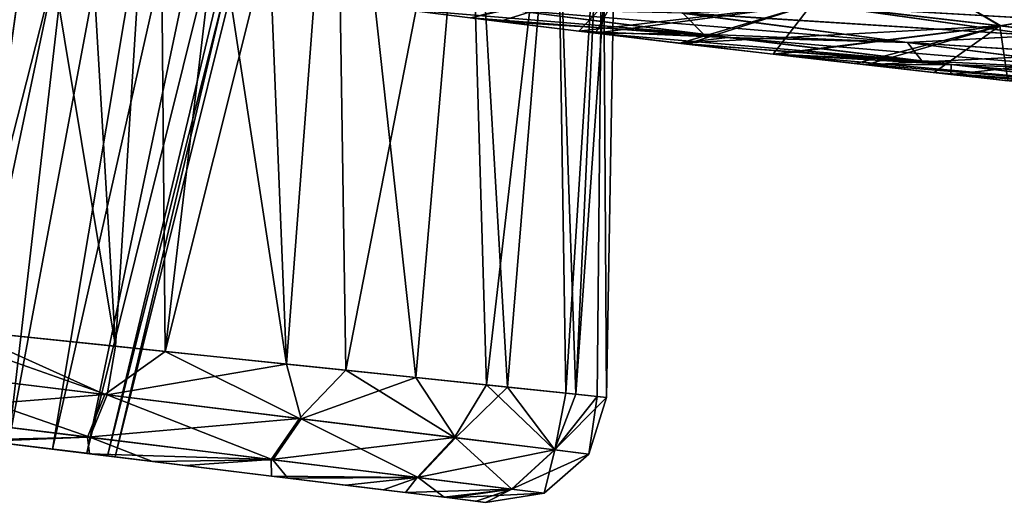
# Model space of a CAD drawing. Units: inches. Extents: x -2.29 to 2.29, y -2 to 1.2.
# Drawn here: x -1.84 to -1.73, y -0.1 to -0.05 of the extents above; entities that cross this region are included whole.
import ezdxf

# ---------------------------------------------------------------- set-up
doc = ezdxf.new("R2010")
doc.units = ezdxf.units.IN
doc.header["$LTSCALE"] = 5.599365
doc.header["$MEASUREMENT"] = 0
for name, color, linetype in [('120', 7, 'CONTINUOUS'), ('123', 7, 'CONTINUOUS'), ('124', 7, 'CONTINUOUS'), ('1982', 7, 'CONTINUOUS'), ('1983', 7, 'CONTINUOUS'), ('1984', 7, 'CONTINUOUS'), ('1985', 7, 'CONTINUOUS'), ('1986', 7, 'CONTINUOUS'), ('1987', 7, 'CONTINUOUS'), ('1988', 7, 'CONTINUOUS')]:
    doc.layers.add(name, color=color, linetype=linetype)

msp = doc.modelspace()

# ---------------------------------------------------------------- linework, layer by layer
at = {"layer": '120', "color": 7, "linetype": 'CONTINUOUS', "true_color": 0xf5f5f5}
for points in [[(-1.78399, -0.04917, -0.29154), (-1.76005, -0.05218, -0.31067), (-1.79354, -0.0494, -0.21206), (-1.78399, -0.04917, -0.29154)], [(-1.79354, -0.0494, -0.21206), (-1.76005, -0.05218, -0.31067), (-1.78243, -0.05077, -0.22623), (-1.79354, -0.0494, -0.21206)], [(-1.78399, -0.04917, -0.29154), (-1.76236, -0.04984, -0.3811), (-1.76005, -0.05218, -0.31067), (-1.78399, -0.04917, -0.29154)], [(-1.74548, -0.04921, -0.46885), (-1.7233, -0.05232, -0.47012), (-1.76236, -0.04984, -0.3811), (-1.74548, -0.04921, -0.46885)], [(-1.74548, -0.04921, -0.46885), (-1.72238, -0.04864, -0.56001), (-1.70318, -0.05163, -0.55374), (-1.74548, -0.04921, -0.46885)], [(-1.7233, -0.05232, -0.47012), (-1.74548, -0.04921, -0.46885), (-1.70318, -0.05163, -0.55374), (-1.7233, -0.05232, -0.47012)], [(-1.76236, -0.04984, -0.3811), (-1.7233, -0.05232, -0.47012), (-1.73768, -0.05307, -0.39133), (-1.76236, -0.04984, -0.3811)], [(-1.76236, -0.04984, -0.3811), (-1.73768, -0.05307, -0.39133), (-1.76005, -0.05218, -0.31067), (-1.76236, -0.04984, -0.3811)], [(-1.78243, -0.05077, -0.22623), (-1.76005, -0.05218, -0.31067), (-1.77192, -0.05205, -0.23964), (-1.78243, -0.05077, -0.22623)], [(-1.76005, -0.05218, -0.31067), (-1.73613, -0.05511, -0.32975), (-1.77192, -0.05205, -0.23964), (-1.76005, -0.05218, -0.31067)], [(-1.77192, -0.05205, -0.23964), (-1.73613, -0.05511, -0.32975), (-1.76192, -0.05325, -0.2524), (-1.77192, -0.05205, -0.23964)], [(-1.76005, -0.05218, -0.31067), (-1.73768, -0.05307, -0.39133), (-1.73613, -0.05511, -0.32975), (-1.76005, -0.05218, -0.31067)], [(-1.7233, -0.05232, -0.47012), (-1.70114, -0.05539, -0.47139), (-1.73768, -0.05307, -0.39133), (-1.7233, -0.05232, -0.47012)], [(-1.76192, -0.05325, -0.2524), (-1.73613, -0.05511, -0.32975), (-1.75242, -0.05436, -0.26451), (-1.76192, -0.05325, -0.2524)], [(-1.73768, -0.05307, -0.39133), (-1.70114, -0.05539, -0.47139), (-1.713, -0.05624, -0.40151), (-1.73768, -0.05307, -0.39133)], [(-1.73768, -0.05307, -0.39133), (-1.713, -0.05624, -0.40151), (-1.73613, -0.05511, -0.32975), (-1.73768, -0.05307, -0.39133)], [(-1.73613, -0.05511, -0.32975), (-1.71221, -0.05797, -0.34882), (-1.75242, -0.05436, -0.26451), (-1.73613, -0.05511, -0.32975)], [(-1.75242, -0.05436, -0.26451), (-1.71221, -0.05797, -0.34882), (-1.74337, -0.0554, -0.27606), (-1.75242, -0.05436, -0.26451)], [(-1.74337, -0.0554, -0.27606), (-1.71221, -0.05797, -0.34882), (-1.73475, -0.05638, -0.28705), (-1.74337, -0.0554, -0.27606)], [(-1.73613, -0.05511, -0.32975), (-1.713, -0.05624, -0.40151), (-1.71221, -0.05797, -0.34882), (-1.73613, -0.05511, -0.32975)], [(-1.73475, -0.05638, -0.28705), (-1.71221, -0.05797, -0.34882), (-1.72668, -0.05728, -0.29737), (-1.73475, -0.05638, -0.28705)]]:
    msp.add_3dface(points, dxfattribs=at)
at = {"layer": '123', "color": 7, "linetype": 'CONTINUOUS', "true_color": 0xf5f5f5}
for points in [[(-1.79354, -0.0494, -0.21206), (-1.78243, -0.05077, -0.22623), (-1.76884, -0.0465, -0.14866), (-1.79354, -0.0494, -0.21206)], [(-1.78558, -0.05039, 0.22221), (-1.76868, -0.0465, 0.14849), (-1.77375, -0.05183, 0.23731), (-1.78558, -0.05039, 0.22221)], [(-1.78243, -0.05077, -0.22623), (-1.77192, -0.05205, -0.23964), (-1.76884, -0.0465, -0.14866), (-1.78243, -0.05077, -0.22623)], [(-1.76868, -0.0465, 0.14849), (-1.74806, -0.04885, 0.16536), (-1.77375, -0.05183, 0.23731), (-1.76868, -0.0465, 0.14849)], [(-1.77192, -0.05205, -0.23964), (-1.74818, -0.04886, -0.16559), (-1.76884, -0.0465, -0.14866), (-1.77192, -0.05205, -0.23964)], [(-1.74818, -0.04886, -0.16559), (-1.72756, -0.05126, -0.1825), (-1.73503, -0.04677, -0.08396), (-1.74818, -0.04886, -0.16559)], [(-1.74806, -0.04885, 0.16536), (-1.73513, -0.04675, 0.08361), (-1.72743, -0.05126, 0.18224), (-1.74806, -0.04885, 0.16536)], [(-1.73513, -0.04675, 0.08361), (-1.71482, -0.04913, 0.09174), (-1.72743, -0.05126, 0.18224), (-1.73513, -0.04675, 0.08361)], [(-1.73503, -0.04677, -0.08396), (-1.72756, -0.05126, -0.1825), (-1.71472, -0.04915, -0.09212), (-1.73503, -0.04677, -0.08396)], [(-1.77375, -0.05183, 0.23731), (-1.74806, -0.04885, 0.16536), (-1.76263, -0.05316, 0.2515), (-1.77375, -0.05183, 0.23731)], [(-1.77192, -0.05205, -0.23964), (-1.76192, -0.05325, -0.2524), (-1.74818, -0.04886, -0.16559), (-1.77192, -0.05205, -0.23964)], [(-1.74806, -0.04885, 0.16536), (-1.72743, -0.05126, 0.18224), (-1.76263, -0.05316, 0.2515), (-1.74806, -0.04885, 0.16536)], [(-1.76192, -0.05325, -0.2524), (-1.75242, -0.05436, -0.26451), (-1.74818, -0.04886, -0.16559), (-1.76192, -0.05325, -0.2524)], [(-1.75242, -0.05436, -0.26451), (-1.72756, -0.05126, -0.1825), (-1.74818, -0.04886, -0.16559), (-1.75242, -0.05436, -0.26451)], [(-1.72756, -0.05126, -0.1825), (-1.70694, -0.05374, -0.19944), (-1.71472, -0.04915, -0.09212), (-1.72756, -0.05126, -0.1825)], [(-1.72743, -0.05126, 0.18224), (-1.71482, -0.04913, 0.09174), (-1.70679, -0.05374, 0.19916), (-1.72743, -0.05126, 0.18224)], [(-1.76263, -0.05316, 0.2515), (-1.72743, -0.05126, 0.18224), (-1.75212, -0.0544, 0.2649), (-1.76263, -0.05316, 0.2515)], [(-1.75242, -0.05436, -0.26451), (-1.74337, -0.0554, -0.27606), (-1.72756, -0.05126, -0.1825), (-1.75242, -0.05436, -0.26451)], [(-1.75212, -0.0544, 0.2649), (-1.72743, -0.05126, 0.18224), (-1.74224, -0.05553, 0.27749), (-1.75212, -0.0544, 0.2649)], [(-1.74337, -0.0554, -0.27606), (-1.73475, -0.05638, -0.28705), (-1.72756, -0.05126, -0.1825), (-1.74337, -0.0554, -0.27606)], [(-1.72743, -0.05126, 0.18224), (-1.70679, -0.05374, 0.19916), (-1.74224, -0.05553, 0.27749), (-1.72743, -0.05126, 0.18224)], [(-1.73475, -0.05638, -0.28705), (-1.72668, -0.05728, -0.29737), (-1.72756, -0.05126, -0.1825), (-1.73475, -0.05638, -0.28705)], [(-1.72668, -0.05728, -0.29737), (-1.70694, -0.05374, -0.19944), (-1.72756, -0.05126, -0.1825), (-1.72668, -0.05728, -0.29737)], [(-1.74224, -0.05553, 0.27749), (-1.70679, -0.05374, 0.19916), (-1.73293, -0.05658, 0.28938), (-1.74224, -0.05553, 0.27749)], [(-1.73293, -0.05658, 0.28938), (-1.70679, -0.05374, 0.19916), (-1.72421, -0.05755, 0.30049), (-1.73293, -0.05658, 0.28938)]]:
    msp.add_3dface(points, dxfattribs=at)
at = {"layer": '124', "color": 7, "linetype": 'CONTINUOUS', "true_color": 0xf5f5f5}
for points in [[(-1.78558, -0.05039, 0.22221), (-1.75742, -0.05252, 0.31239), (-1.78193, -0.04944, 0.29273), (-1.78558, -0.05039, 0.22221)], [(-1.78193, -0.04944, 0.29273), (-1.75742, -0.05252, 0.31239), (-1.73769, -0.05308, 0.39088), (-1.78193, -0.04944, 0.29273)], [(-1.76244, -0.04985, 0.38056), (-1.78193, -0.04944, 0.29273), (-1.73769, -0.05308, 0.39088), (-1.76244, -0.04985, 0.38056)], [(-1.74563, -0.04921, 0.46825), (-1.76244, -0.04985, 0.38056), (-1.72337, -0.05233, 0.46958), (-1.74563, -0.04921, 0.46825)], [(-1.72266, -0.04863, 0.55941), (-1.74563, -0.04921, 0.46825), (-1.7034, -0.05163, 0.55318), (-1.72266, -0.04863, 0.55941)], [(-1.74563, -0.04921, 0.46825), (-1.72337, -0.05233, 0.46958), (-1.7034, -0.05163, 0.55318), (-1.74563, -0.04921, 0.46825)], [(-1.78558, -0.05039, 0.22221), (-1.77375, -0.05183, 0.23731), (-1.75742, -0.05252, 0.31239), (-1.78558, -0.05039, 0.22221)], [(-1.76244, -0.04985, 0.38056), (-1.73769, -0.05308, 0.39088), (-1.72337, -0.05233, 0.46958), (-1.76244, -0.04985, 0.38056)], [(-1.77375, -0.05183, 0.23731), (-1.76263, -0.05316, 0.2515), (-1.75742, -0.05252, 0.31239), (-1.77375, -0.05183, 0.23731)], [(-1.76263, -0.05316, 0.2515), (-1.73291, -0.05551, 0.332), (-1.75742, -0.05252, 0.31239), (-1.76263, -0.05316, 0.2515)], [(-1.75742, -0.05252, 0.31239), (-1.73291, -0.05551, 0.332), (-1.71293, -0.05626, 0.40115), (-1.75742, -0.05252, 0.31239)], [(-1.73769, -0.05308, 0.39088), (-1.75742, -0.05252, 0.31239), (-1.71293, -0.05626, 0.40115), (-1.73769, -0.05308, 0.39088)], [(-1.72337, -0.05233, 0.46958), (-1.73769, -0.05308, 0.39088), (-1.70114, -0.05541, 0.47091), (-1.72337, -0.05233, 0.46958)], [(-1.76263, -0.05316, 0.2515), (-1.75212, -0.0544, 0.2649), (-1.73291, -0.05551, 0.332), (-1.76263, -0.05316, 0.2515)], [(-1.73769, -0.05308, 0.39088), (-1.71293, -0.05626, 0.40115), (-1.70114, -0.05541, 0.47091), (-1.73769, -0.05308, 0.39088)], [(-1.75212, -0.0544, 0.2649), (-1.74224, -0.05553, 0.27749), (-1.73291, -0.05551, 0.332), (-1.75212, -0.0544, 0.2649)], [(-1.74224, -0.05553, 0.27749), (-1.73293, -0.05658, 0.28938), (-1.73291, -0.05551, 0.332), (-1.74224, -0.05553, 0.27749)], [(-1.73293, -0.05658, 0.28938), (-1.70843, -0.05842, 0.35157), (-1.73291, -0.05551, 0.332), (-1.73293, -0.05658, 0.28938)], [(-1.73291, -0.05551, 0.332), (-1.70843, -0.05842, 0.35157), (-1.6882, -0.05937, 0.4114), (-1.73291, -0.05551, 0.332)], [(-1.71293, -0.05626, 0.40115), (-1.73291, -0.05551, 0.332), (-1.6882, -0.05937, 0.4114), (-1.71293, -0.05626, 0.40115)], [(-1.73293, -0.05658, 0.28938), (-1.72421, -0.05755, 0.30049), (-1.70843, -0.05842, 0.35157), (-1.73293, -0.05658, 0.28938)]]:
    msp.add_3dface(points, dxfattribs=at)
at = {"layer": '1982', "color": 7, "linetype": 'CONTINUOUS', "true_color": 0x3e84f2}
for points in [[(-1.82455, -0.08641, 0.07405), (-1.84137, 0.0147, 0.07926), (-1.84727, -0.08405, 0.07784), (-1.82455, -0.08641, 0.07405)], [(-1.83004, 0.00631, 0.07727), (-1.84137, 0.0147, 0.07926), (-1.82455, -0.08641, 0.07405), (-1.83004, 0.00631, 0.07727)], [(-1.8192, -0.00109, 0.07371), (-1.83004, 0.00631, 0.07727), (-1.82455, -0.08641, 0.07405), (-1.8192, -0.00109, 0.07371)], [(-1.80581, -0.08836, 0.06505), (-1.8192, -0.00109, 0.07371), (-1.82455, -0.08641, 0.07405), (-1.80581, -0.08836, 0.06505)], [(-1.80909, -0.00747, 0.06872), (-1.8192, -0.00109, 0.07371), (-1.80581, -0.08836, 0.06505), (-1.80909, -0.00747, 0.06872)], [(-1.80007, -0.0128, 0.06259), (-1.80909, -0.00747, 0.06872), (-1.80581, -0.08836, 0.06505), (-1.80007, -0.0128, 0.06259)], [(-1.79162, -0.08984, 0.05308), (-1.80007, -0.0128, 0.06259), (-1.80581, -0.08836, 0.06505), (-1.79162, -0.08984, 0.05308)], [(-1.78566, -0.02065, 0.0479), (-1.80007, -0.0128, 0.06259), (-1.79162, -0.08984, 0.05308), (-1.78566, -0.02065, 0.0479)], [(-1.78158, -0.09089, 0.03967), (-1.78566, -0.02065, 0.0479), (-1.79162, -0.08984, 0.05308), (-1.78158, -0.09089, 0.03967)], [(-1.77619, -0.02543, 0.03167), (-1.78566, -0.02065, 0.0479), (-1.78158, -0.09089, 0.03967), (-1.77619, -0.02543, 0.03167)], [(-1.77515, -0.09156, 0.02589), (-1.77619, -0.02543, 0.03167), (-1.78158, -0.09089, 0.03967), (-1.77515, -0.09156, 0.02589)], [(-1.77111, -0.02788, 0.01537), (-1.77619, -0.02543, 0.03167), (-1.77515, -0.09156, 0.02589), (-1.77111, -0.02788, 0.01537)], [(-1.77173, -0.09191, 0.01252), (-1.77111, -0.02788, 0.01537), (-1.77515, -0.09156, 0.02589), (-1.77173, -0.09191, 0.01252)], [(-1.77072, -0.09202), (-1.77111, -0.02788, 0.01537), (-1.77173, -0.09191, 0.01252), (-1.77072, -0.09202)], [(-1.76961, -0.02859), (-1.77111, -0.02788, 0.01537), (-1.77072, -0.09202), (-1.76961, -0.02859)]]:
    msp.add_3dface(points, dxfattribs=at)
at = {"layer": '1983', "color": 7, "linetype": 'CONTINUOUS', "true_color": 0x3e84f2}
for points in [[(-1.83088, 0.00694, -0.07747), (-1.84132, -0.08467, -0.07751), (-1.84215, 0.0153, -0.07933), (-1.83088, 0.00694, -0.07747)], [(-1.81987, -0.00065, -0.07398), (-1.84132, -0.08467, -0.07751), (-1.83088, 0.00694, -0.07747), (-1.81987, -0.00065, -0.07398)], [(-1.8191, -0.08698, -0.07206), (-1.84132, -0.08467, -0.07751), (-1.81987, -0.00065, -0.07398), (-1.8191, -0.08698, -0.07206)], [(-1.80964, -0.00711, -0.06904), (-1.8191, -0.08698, -0.07206), (-1.81987, -0.00065, -0.07398), (-1.80964, -0.00711, -0.06904)], [(-1.80045, -0.01258, -0.06288), (-1.8191, -0.08698, -0.07206), (-1.80964, -0.00711, -0.06904), (-1.80045, -0.01258, -0.06288)], [(-1.7993, -0.08904, -0.06028), (-1.8191, -0.08698, -0.07206), (-1.80045, -0.01258, -0.06288), (-1.7993, -0.08904, -0.06028)], [(-1.78596, -0.0205, -0.04829), (-1.7993, -0.08904, -0.06028), (-1.80045, -0.01258, -0.06288), (-1.78596, -0.0205, -0.04829)], [(-1.78387, -0.09064, -0.0433), (-1.7993, -0.08904, -0.06028), (-1.78596, -0.0205, -0.04829), (-1.78387, -0.09064, -0.0433)], [(-1.77632, -0.02537, -0.03197), (-1.78387, -0.09064, -0.0433), (-1.78596, -0.0205, -0.04829), (-1.77632, -0.02537, -0.03197)], [(-1.77407, -0.09167, -0.02261), (-1.78387, -0.09064, -0.0433), (-1.77632, -0.02537, -0.03197), (-1.77407, -0.09167, -0.02261)], [(-1.77114, -0.02787, -0.01551), (-1.77407, -0.09167, -0.02261), (-1.77632, -0.02537, -0.03197), (-1.77114, -0.02787, -0.01551)], [(-1.76961, -0.02859), (-1.77407, -0.09167, -0.02261), (-1.77114, -0.02787, -0.01551), (-1.76961, -0.02859)], [(-1.76961, -0.02859), (-1.77072, -0.09202), (-1.77407, -0.09167, -0.02261), (-1.76961, -0.02859)]]:
    msp.add_3dface(points, dxfattribs=at)
at = {"layer": '1984', "color": 7, "linetype": 'CONTINUOUS', "true_color": 0x3e84f2}
for points in [[(-1.82772, -0.09816, 0.01178), (-1.82543, -0.09844, 0.00623), (-1.83986, -0.09667, 0.06525), (-1.82772, -0.09816, 0.01178)], [(-1.83986, -0.09667, 0.06525), (-1.82543, -0.09844, 0.00623), (-1.82051, -0.09905, 0.05909), (-1.83986, -0.09667, 0.06525)], [(-1.83149, -0.0977, 0.01672), (-1.82772, -0.09816, 0.01178), (-1.83986, -0.09667, 0.06525), (-1.83149, -0.0977, 0.01672)], [(-1.83629, -0.09711, 0.02043), (-1.83149, -0.0977, 0.01672), (-1.83986, -0.09667, 0.06525), (-1.83629, -0.09711, 0.02043)], [(-1.82742, -0.0982, -0.062), (-1.83629, -0.09711, -0.02043), (-1.83854, -0.09683, -0.06503), (-1.82742, -0.0982, -0.062)], [(-1.83149, -0.0977, -0.01672), (-1.83629, -0.09711, -0.02043), (-1.82742, -0.0982, -0.062), (-1.83149, -0.0977, -0.01672)], [(-1.82772, -0.09816, -0.01178), (-1.83149, -0.0977, -0.01672), (-1.82742, -0.0982, -0.062), (-1.82772, -0.09816, -0.01178)], [(-1.82543, -0.09844, -0.00623), (-1.82772, -0.09816, -0.01178), (-1.82742, -0.0982, -0.062), (-1.82543, -0.09844, -0.00623)], [(-1.81689, -0.09949, -0.05713), (-1.82543, -0.09844, -0.00623), (-1.82742, -0.0982, -0.062), (-1.81689, -0.09949, -0.05713)], [(-1.82543, -0.09844, 0.00623), (-1.82459, -0.09855), (-1.82051, -0.09905, 0.05909), (-1.82543, -0.09844, 0.00623)], [(-1.82459, -0.09855), (-1.82543, -0.09844, -0.00623), (-1.81689, -0.09949, -0.05713), (-1.82459, -0.09855)], [(-1.82051, -0.09905, 0.05909), (-1.82459, -0.09855), (-1.81689, -0.09949, -0.05713), (-1.82051, -0.09905, 0.05909)], [(-1.80567, -0.10087, 0.04895), (-1.82051, -0.09905, 0.05909), (-1.80746, -0.10065, -0.05048), (-1.80567, -0.10087, 0.04895)], [(-1.80746, -0.10065, -0.05048), (-1.82051, -0.09905, 0.05909), (-1.81689, -0.09949, -0.05713), (-1.80746, -0.10065, -0.05048)], [(-1.79931, -0.10165, -0.04232), (-1.80567, -0.10087, 0.04895), (-1.80746, -0.10065, -0.05048), (-1.79931, -0.10165, -0.04232)], [(-1.7952, -0.10216, 0.03684), (-1.80567, -0.10087, 0.04895), (-1.79931, -0.10165, -0.04232), (-1.7952, -0.10216, 0.03684)], [(-1.79275, -0.10246, -0.03285), (-1.7952, -0.10216, 0.03684), (-1.79931, -0.10165, -0.04232), (-1.79275, -0.10246, -0.03285)], [(-1.78852, -0.10298, 0.02409), (-1.7952, -0.10216, 0.03684), (-1.79275, -0.10246, -0.03285), (-1.78852, -0.10298, 0.02409)], [(-1.78789, -0.10305, -0.02243), (-1.78852, -0.10298, 0.02409), (-1.79275, -0.10246, -0.03285), (-1.78789, -0.10305, -0.02243)], [(-1.785, -0.10341, 0.01163), (-1.78852, -0.10298, 0.02409), (-1.78789, -0.10305, -0.02243), (-1.785, -0.10341, 0.01163)], [(-1.78397, -0.10354), (-1.785, -0.10341, 0.01163), (-1.78789, -0.10305, -0.02243), (-1.78397, -0.10354)]]:
    msp.add_3dface(points, dxfattribs=at)
at = {"layer": '1985', "color": 7, "linetype": 'CONTINUOUS', "true_color": 0x3e84f2}
for points in [[(-1.84414, 0.15773, -0.0474), (-1.85408, -0.09493, -0.02282), (-1.82636, 0.15504, -0.05374), (-1.84414, 0.15773, -0.0474)], [(-1.85408, -0.09493, -0.02282), (-1.84803, -0.09567, -0.0236), (-1.82636, 0.15504, -0.05374), (-1.85408, -0.09493, -0.02282)], [(-1.82636, 0.15504, -0.05374), (-1.84803, -0.09567, -0.0236), (-1.80756, 0.15218, -0.05351), (-1.82636, 0.15504, -0.05374)], [(-1.84803, -0.09567, -0.0236), (-1.84199, -0.09641, -0.02282), (-1.80756, 0.15218, -0.05351), (-1.84803, -0.09567, -0.0236)], [(-1.84199, -0.09641, -0.02282), (-1.83629, -0.09711, -0.02043), (-1.80756, 0.15218, -0.05351), (-1.84199, -0.09641, -0.02282)], [(-1.80756, 0.15218, -0.05351), (-1.83629, -0.09711, -0.02043), (-1.79016, 0.14954, -0.04687), (-1.80756, 0.15218, -0.05351)], [(-1.83629, -0.09711, -0.02043), (-1.83149, -0.0977, -0.01672), (-1.79016, 0.14954, -0.04687), (-1.83629, -0.09711, -0.02043)], [(-1.79016, 0.14954, -0.04687), (-1.83149, -0.0977, -0.01672), (-1.77611, 0.14741, -0.03474), (-1.79016, 0.14954, -0.04687)], [(-1.83149, -0.0977, -0.01672), (-1.82772, -0.09816, -0.01178), (-1.77611, 0.14741, -0.03474), (-1.83149, -0.0977, -0.01672)], [(-1.77611, 0.14741, -0.03474), (-1.82772, -0.09816, -0.01178), (-1.76689, 0.14601, -0.01839), (-1.77611, 0.14741, -0.03474)], [(-1.82772, -0.09816, -0.01178), (-1.82543, -0.09844, -0.00623), (-1.76689, 0.14601, -0.01839), (-1.82772, -0.09816, -0.01178)], [(-1.82543, -0.09844, -0.00623), (-1.82459, -0.09855), (-1.76689, 0.14601, -0.01839), (-1.82543, -0.09844, -0.00623)], [(-1.82459, -0.09855), (-1.76373, 0.14553), (-1.76689, 0.14601, -0.01839), (-1.82459, -0.09855)]]:
    msp.add_3dface(points, dxfattribs=at)
at = {"layer": '1986', "color": 7, "linetype": 'CONTINUOUS', "true_color": 0x3e84f2}
for points in [[(-1.82634, 0.15503, 0.05375), (-1.85408, -0.09493, 0.02282), (-1.84412, 0.15773, 0.04742), (-1.82634, 0.15503, 0.05375)], [(-1.84803, -0.09567, 0.0236), (-1.85408, -0.09493, 0.02282), (-1.82634, 0.15503, 0.05375), (-1.84803, -0.09567, 0.0236)], [(-1.80754, 0.15218, 0.05351), (-1.84803, -0.09567, 0.0236), (-1.82634, 0.15503, 0.05375), (-1.80754, 0.15218, 0.05351)], [(-1.84199, -0.09641, 0.02282), (-1.84803, -0.09567, 0.0236), (-1.80754, 0.15218, 0.05351), (-1.84199, -0.09641, 0.02282)], [(-1.79016, 0.14954, 0.04687), (-1.84199, -0.09641, 0.02282), (-1.80754, 0.15218, 0.05351), (-1.79016, 0.14954, 0.04687)], [(-1.83629, -0.09711, 0.02043), (-1.84199, -0.09641, 0.02282), (-1.79016, 0.14954, 0.04687), (-1.83629, -0.09711, 0.02043)], [(-1.83149, -0.0977, 0.01672), (-1.83629, -0.09711, 0.02043), (-1.79016, 0.14954, 0.04687), (-1.83149, -0.0977, 0.01672)], [(-1.77611, 0.14741, 0.03475), (-1.83149, -0.0977, 0.01672), (-1.79016, 0.14954, 0.04687), (-1.77611, 0.14741, 0.03475)], [(-1.82772, -0.09816, 0.01178), (-1.83149, -0.0977, 0.01672), (-1.77611, 0.14741, 0.03475), (-1.82772, -0.09816, 0.01178)], [(-1.76689, 0.14601, 0.01838), (-1.82772, -0.09816, 0.01178), (-1.77611, 0.14741, 0.03475), (-1.76689, 0.14601, 0.01838)], [(-1.82543, -0.09844, 0.00623), (-1.82772, -0.09816, 0.01178), (-1.76689, 0.14601, 0.01838), (-1.82543, -0.09844, 0.00623)], [(-1.76373, 0.14553), (-1.82543, -0.09844, 0.00623), (-1.76689, 0.14601, 0.01838), (-1.76373, 0.14553)], [(-1.82459, -0.09855), (-1.82543, -0.09844, 0.00623), (-1.76373, 0.14553), (-1.82459, -0.09855)]]:
    msp.add_3dface(points, dxfattribs=at)
at = {"layer": '1987', "color": 7, "linetype": 'CONTINUOUS', "true_color": 0x3e84f2}
for points in [[(-1.84934, -0.08883, -0.07666), (-1.84132, -0.08467, -0.07751), (-1.82574, -0.09172, -0.07297), (-1.84934, -0.08883, -0.07666)], [(-1.84132, -0.08467, -0.07751), (-1.8191, -0.08698, -0.07206), (-1.82574, -0.09172, -0.07297), (-1.84132, -0.08467, -0.07751)], [(-1.82574, -0.09172, -0.07297), (-1.8191, -0.08698, -0.07206), (-1.80439, -0.09434, -0.06216), (-1.82574, -0.09172, -0.07297)], [(-1.8191, -0.08698, -0.07206), (-1.7993, -0.08904, -0.06028), (-1.80439, -0.09434, -0.06216), (-1.8191, -0.08698, -0.07206)], [(-1.84934, -0.08883, -0.07666), (-1.82574, -0.09172, -0.07297), (-1.84992, -0.09363, -0.07229), (-1.84934, -0.08883, -0.07666)], [(-1.80439, -0.09434, -0.06216), (-1.7993, -0.08904, -0.06028), (-1.78738, -0.09643, -0.04523), (-1.80439, -0.09434, -0.06216)], [(-1.7993, -0.08904, -0.06028), (-1.78387, -0.09064, -0.0433), (-1.78738, -0.09643, -0.04523), (-1.7993, -0.08904, -0.06028)], [(-1.78738, -0.09643, -0.04523), (-1.78387, -0.09064, -0.0433), (-1.77641, -0.09778, -0.02382), (-1.78738, -0.09643, -0.04523)], [(-1.78387, -0.09064, -0.0433), (-1.77407, -0.09167, -0.02261), (-1.77641, -0.09778, -0.02382), (-1.78387, -0.09064, -0.0433)], [(-1.84992, -0.09363, -0.07229), (-1.82574, -0.09172, -0.07297), (-1.82765, -0.09637, -0.06881), (-1.84992, -0.09363, -0.07229)], [(-1.82574, -0.09172, -0.07297), (-1.80439, -0.09434, -0.06216), (-1.82765, -0.09637, -0.06881), (-1.82574, -0.09172, -0.07297)], [(-1.77407, -0.09167, -0.02261), (-1.77072, -0.09202), (-1.77641, -0.09778, -0.02382), (-1.77407, -0.09167, -0.02261)], [(-1.77641, -0.09778, -0.02382), (-1.77072, -0.09202), (-1.77263, -0.09824, 0), (-1.77641, -0.09778, -0.02382)], [(-1.83854, -0.09683, -0.06503), (-1.84992, -0.09363, -0.07229), (-1.82765, -0.09637, -0.06881), (-1.83854, -0.09683, -0.06503)], [(-1.82765, -0.09637, -0.06881), (-1.80439, -0.09434, -0.06216), (-1.8075, -0.09884, -0.05862), (-1.82765, -0.09637, -0.06881)], [(-1.80439, -0.09434, -0.06216), (-1.78738, -0.09643, -0.04523), (-1.8075, -0.09884, -0.05862), (-1.80439, -0.09434, -0.06216)], [(-1.82742, -0.0982, -0.062), (-1.83854, -0.09683, -0.06503), (-1.82765, -0.09637, -0.06881), (-1.82742, -0.0982, -0.062)], [(-1.82742, -0.0982, -0.062), (-1.82765, -0.09637, -0.06881), (-1.8075, -0.09884, -0.05862), (-1.82742, -0.0982, -0.062)], [(-1.8075, -0.09884, -0.05862), (-1.78738, -0.09643, -0.04523), (-1.79146, -0.10081, -0.04265), (-1.8075, -0.09884, -0.05862)], [(-1.78738, -0.09643, -0.04523), (-1.77641, -0.09778, -0.02382), (-1.79146, -0.10081, -0.04265), (-1.78738, -0.09643, -0.04523)], [(-1.81689, -0.09949, -0.05713), (-1.82742, -0.0982, -0.062), (-1.8075, -0.09884, -0.05862), (-1.81689, -0.09949, -0.05713)], [(-1.79146, -0.10081, -0.04265), (-1.77641, -0.09778, -0.02382), (-1.78111, -0.10208, -0.02246), (-1.79146, -0.10081, -0.04265)], [(-1.77641, -0.09778, -0.02382), (-1.77263, -0.09824, 0), (-1.78111, -0.10208, -0.02246), (-1.77641, -0.09778, -0.02382)], [(-1.78111, -0.10208, -0.02246), (-1.77263, -0.09824, 0), (-1.77754, -0.10252, 0), (-1.78111, -0.10208, -0.02246)], [(-1.80746, -0.10065, -0.05048), (-1.81689, -0.09949, -0.05713), (-1.8075, -0.09884, -0.05862), (-1.80746, -0.10065, -0.05048)], [(-1.80746, -0.10065, -0.05048), (-1.8075, -0.09884, -0.05862), (-1.79146, -0.10081, -0.04265), (-1.80746, -0.10065, -0.05048)], [(-1.79931, -0.10165, -0.04232), (-1.80746, -0.10065, -0.05048), (-1.79146, -0.10081, -0.04265), (-1.79931, -0.10165, -0.04232)], [(-1.79275, -0.10246, -0.03285), (-1.79931, -0.10165, -0.04232), (-1.79146, -0.10081, -0.04265), (-1.79275, -0.10246, -0.03285)], [(-1.79275, -0.10246, -0.03285), (-1.79146, -0.10081, -0.04265), (-1.78111, -0.10208, -0.02246), (-1.79275, -0.10246, -0.03285)], [(-1.78789, -0.10305, -0.02243), (-1.79275, -0.10246, -0.03285), (-1.78111, -0.10208, -0.02246), (-1.78789, -0.10305, -0.02243)], [(-1.78789, -0.10305, -0.02243), (-1.78111, -0.10208, -0.02246), (-1.77754, -0.10252, 0), (-1.78789, -0.10305, -0.02243)], [(-1.78397, -0.10354), (-1.78789, -0.10305, -0.02243), (-1.77754, -0.10252, 0), (-1.78397, -0.10354)]]:
    msp.add_3dface(points, dxfattribs=at)
at = {"layer": '1988', "color": 7, "linetype": 'CONTINUOUS', "true_color": 0x3e84f2}
for points in [[(-1.82547, -0.09176, 0.07288), (-1.84727, -0.08405, 0.07784), (-1.84904, -0.08886, 0.07666), (-1.82547, -0.09176, 0.07288)], [(-1.82455, -0.08641, 0.07405), (-1.84727, -0.08405, 0.07784), (-1.82547, -0.09176, 0.07288), (-1.82455, -0.08641, 0.07405)], [(-1.80581, -0.08836, 0.06505), (-1.82455, -0.08641, 0.07405), (-1.82547, -0.09176, 0.07288), (-1.80581, -0.08836, 0.06505)], [(-1.80419, -0.09437, 0.06202), (-1.80581, -0.08836, 0.06505), (-1.82547, -0.09176, 0.07288), (-1.80419, -0.09437, 0.06202)], [(-1.79162, -0.08984, 0.05308), (-1.80581, -0.08836, 0.06505), (-1.80419, -0.09437, 0.06202), (-1.79162, -0.08984, 0.05308)], [(-1.82739, -0.0964, 0.06873), (-1.84904, -0.08886, 0.07666), (-1.84964, -0.09367, 0.07229), (-1.82739, -0.0964, 0.06873)], [(-1.82547, -0.09176, 0.07288), (-1.84904, -0.08886, 0.07666), (-1.82739, -0.0964, 0.06873), (-1.82547, -0.09176, 0.07288)], [(-1.78727, -0.09645, 0.04509), (-1.79162, -0.08984, 0.05308), (-1.80419, -0.09437, 0.06202), (-1.78727, -0.09645, 0.04509)], [(-1.78158, -0.09089, 0.03967), (-1.79162, -0.08984, 0.05308), (-1.78727, -0.09645, 0.04509), (-1.78158, -0.09089, 0.03967)], [(-1.80732, -0.09886, 0.05848), (-1.82547, -0.09176, 0.07288), (-1.82739, -0.0964, 0.06873), (-1.80732, -0.09886, 0.05848)], [(-1.80419, -0.09437, 0.06202), (-1.82547, -0.09176, 0.07288), (-1.80732, -0.09886, 0.05848), (-1.80419, -0.09437, 0.06202)], [(-1.77638, -0.09778, 0.02372), (-1.78158, -0.09089, 0.03967), (-1.78727, -0.09645, 0.04509), (-1.77638, -0.09778, 0.02372)], [(-1.77515, -0.09156, 0.02589), (-1.78158, -0.09089, 0.03967), (-1.77638, -0.09778, 0.02372), (-1.77515, -0.09156, 0.02589)], [(-1.77173, -0.09191, 0.01252), (-1.77515, -0.09156, 0.02589), (-1.77638, -0.09778, 0.02372), (-1.77173, -0.09191, 0.01252)], [(-1.77263, -0.09824, 0), (-1.77173, -0.09191, 0.01252), (-1.77638, -0.09778, 0.02372), (-1.77263, -0.09824, 0)], [(-1.77072, -0.09202), (-1.77173, -0.09191, 0.01252), (-1.77263, -0.09824, 0), (-1.77072, -0.09202)], [(-1.83986, -0.09667, 0.06525), (-1.82739, -0.0964, 0.06873), (-1.84964, -0.09367, 0.07229), (-1.83986, -0.09667, 0.06525)], [(-1.79135, -0.10082, 0.04251), (-1.80419, -0.09437, 0.06202), (-1.80732, -0.09886, 0.05848), (-1.79135, -0.10082, 0.04251)], [(-1.78727, -0.09645, 0.04509), (-1.80419, -0.09437, 0.06202), (-1.79135, -0.10082, 0.04251), (-1.78727, -0.09645, 0.04509)], [(-1.83986, -0.09667, 0.06525), (-1.82051, -0.09905, 0.05909), (-1.82739, -0.0964, 0.06873), (-1.83986, -0.09667, 0.06525)], [(-1.82051, -0.09905, 0.05909), (-1.80732, -0.09886, 0.05848), (-1.82739, -0.0964, 0.06873), (-1.82051, -0.09905, 0.05909)], [(-1.78108, -0.10208, 0.02236), (-1.78727, -0.09645, 0.04509), (-1.79135, -0.10082, 0.04251), (-1.78108, -0.10208, 0.02236)], [(-1.77638, -0.09778, 0.02372), (-1.78727, -0.09645, 0.04509), (-1.78108, -0.10208, 0.02236), (-1.77638, -0.09778, 0.02372)], [(-1.77754, -0.10252, 0), (-1.77638, -0.09778, 0.02372), (-1.78108, -0.10208, 0.02236), (-1.77754, -0.10252, 0)], [(-1.77754, -0.10252, 0), (-1.77263, -0.09824, 0), (-1.77638, -0.09778, 0.02372), (-1.77754, -0.10252, 0)], [(-1.82051, -0.09905, 0.05909), (-1.80567, -0.10087, 0.04895), (-1.80732, -0.09886, 0.05848), (-1.82051, -0.09905, 0.05909)], [(-1.80567, -0.10087, 0.04895), (-1.79135, -0.10082, 0.04251), (-1.80732, -0.09886, 0.05848), (-1.80567, -0.10087, 0.04895)], [(-1.80567, -0.10087, 0.04895), (-1.7952, -0.10216, 0.03684), (-1.79135, -0.10082, 0.04251), (-1.80567, -0.10087, 0.04895)], [(-1.7952, -0.10216, 0.03684), (-1.78852, -0.10298, 0.02409), (-1.79135, -0.10082, 0.04251), (-1.7952, -0.10216, 0.03684)], [(-1.78852, -0.10298, 0.02409), (-1.78108, -0.10208, 0.02236), (-1.79135, -0.10082, 0.04251), (-1.78852, -0.10298, 0.02409)], [(-1.78852, -0.10298, 0.02409), (-1.785, -0.10341, 0.01163), (-1.78108, -0.10208, 0.02236), (-1.78852, -0.10298, 0.02409)], [(-1.785, -0.10341, 0.01163), (-1.78397, -0.10354), (-1.78108, -0.10208, 0.02236), (-1.785, -0.10341, 0.01163)], [(-1.78397, -0.10354), (-1.77754, -0.10252, 0), (-1.78108, -0.10208, 0.02236), (-1.78397, -0.10354)]]:
    msp.add_3dface(points, dxfattribs=at)

doc.saveas('drawing.dxf')
